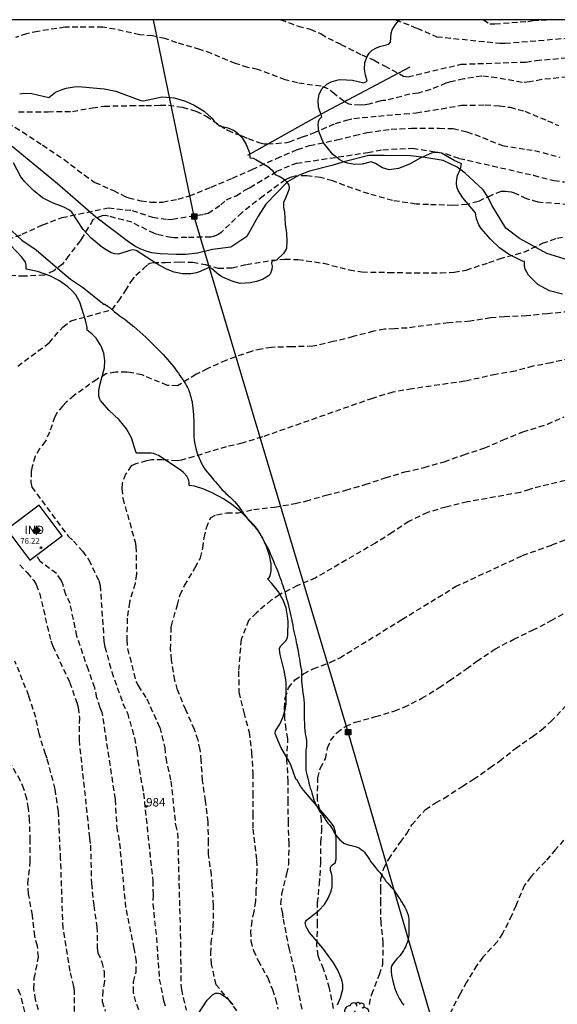
# Model space of a CAD drawing. Units: metres. Extents: x 584843 to 585194, y 4794289 to 4794540.
# Drawn here: x 585061 to 585109, y 4794453 to 4794540 of the extents above; entities that cross this region are included whole.
import ezdxf
from ezdxf.enums import TextEntityAlignment as Align

# ---------------------------------------------------------------- set-up
doc = ezdxf.new("R2010")
doc.units = ezdxf.units.M
doc.header["$MEASUREMENT"] = 0
doc.linetypes.add('TRAZOS_NORMALES', pattern=[0.75, 0.5, -0.25])
for name, color, linetype in [('010106', 9, 'Continuous'), ('020194', 31, 'TRAZOS_NORMALES'), ('020195', 30, 'TRAZOS_NORMALES'), ('070101', 9, 'Continuous'), ('070104', 3, 'Continuous'), ('080107', 9, 'Continuous'), ('080201', 9, 'Continuous'), ('080204', 152, 'Continuous'), ('080301', 9, 'Continuous'), ('080303', 9, 'Continuous'), ('080318', 152, 'Continuous'), ('090216', 9, 'Continuous'), ('100106', 63, 'Continuous'), ('100202', 3, 'Continuous'), ('220104', 9, 'Continuous'), ('Centroides', 1, 'Continuous')]:
    doc.layers.add(name, color=color, linetype=linetype)
doc.styles.add('ARIAL', font='arial.ttf', dxfattribs={"height": 1})
doc.styles.get("Standard").update_dxf_attribs({"font": 'arial.ttf'})

# ---------------------------------------------------------------- blocks, each defined once
blk = doc.blocks.new('Centroide')
for points in [[(0.402, 0), (-0.402, 0)], [(0, -0.402), (0, 0.402)]]:
    blk.add_lwpolyline(points)
for radius in [0.256, 0.159]:
    blk.add_circle((0, 0), radius)
blk = doc.blocks.new('BloquePortal')
blk.add_circle((0, 0), 0.075)
at = {"flags": 5}
blk.add_attdef('INDICE', text='', height=0.75, dxfattribs=at).set_placement((0, 0), align=Align.MIDDLE_CENTER)
blk = doc.blocks.new('PUNTO')
blk.add_circle((0, 0), 0.075)
blk = doc.blocks.new('ARBOL')
blk.add_circle((0, 0), 0.0587)
for centre, radius, start, end in [((-0.564, 0.381), 0.532, 92.28, 254.58), ((-0.28, 0.855), 0.3, 359.28777, 173.60777), ((0.097, 0.97), 0.21, 23.15651, 160.46651), ((0.438, 0.881), 0.24, 301.57804, 139.32804), ((-0.091, 0.321), 0.12, 119.14, 310.56), ((0.656, 0.288), 0.443, 319.85562, 114.76562), ((0.819, -0.249), 0.383, 235.52754, 62.02753), ((-0.556, -0.339), 0.555, 142.64, 266.54), ((-0.039, -0.384), 0.21, 189.64, 323.88), ((0.299, -0.624), 0.532, 224.67, 0.24), ((-0.301, -0.676), 0.45, 213.78, 295.32)]:
    blk.add_arc(centre, radius, start, end)
blk = doc.blocks.new('POSTEH')
for points in [[(-0.23, 0.23), (0.23, 0.23), (0.23, -0.23), (-0.23, -0.23), (-0.23, 0.23)], [(-0.145, 0.145), (0.145, 0.145), (0.145, -0.145), (-0.145, -0.145), (-0.145, 0.145)], [(-0.065, 0.065), (0.065, 0.065), (0.065, -0.065), (-0.065, -0.065), (-0.065, 0.065)]]:
    blk.add_lwpolyline(points)

msp = doc.modelspace()

# ---------------------------------------------------------------- linework, layer by layer
at = {"layer": '010106'}
msp.add_lwpolyline([(584844.086, 4794290.169), (585194.076, 4794290.161), (585194.081, 4794540.154), (584844.091, 4794540.162)], close=True, dxfattribs=at)
at = {"layer": '020194'}
for points, elevation in [([(585083.93, 4794540.157), (585085.49, 4794539.59), (585086.558, 4794539.304), (585087.524, 4794538.916), (585088.144, 4794538.516), (585089.282, 4794537.962), (585091.154, 4794537.028), (585092.26, 4794536.55), (585093.164, 4794536.044), (585094.849, 4794535.142), (585095.264, 4794535.088), (585099.971, 4794536.199), (585105.74, 4794536.395), (585106.649, 4794536.539), (585109.628, 4794536.786)], 62.64), ([(585094.153, 4794540.156), (585096.058, 4794539.401), (585097.821, 4794538.647), (585103.426, 4794538.07), (585103.885, 4794538.059), (585109.832, 4794538.559)], 61.64), ([(585101.96, 4794540.156), (585102.528, 4794539.793), (585102.993, 4794539.792), (585105.925, 4794540.011), (585106.39, 4794540.082), (585107.568, 4794540.156)], 60.64), ([(585109.425, 4794535.055), (585107.145, 4794534.825), (585106.081, 4794534.619), (585105.407, 4794534.573), (585103.154, 4794534.994), (585101.826, 4794535.139), (585100.21, 4794534.891), (585099.062, 4794534.64), (585098.626, 4794534.506), (585097.272, 4794533.94), (585096.156, 4794533.636), (585095.42, 4794533.526), (585093.282, 4794532.97), (585093.058, 4794532.97), (585092.828, 4794532.94), (585091.774, 4794532.646), (585091.482, 4794532.588), (585091.006, 4794532.556), (585090.25, 4794532.586), (585090.024, 4794532.654), (585089.738, 4794532.782), (585089.54, 4794532.898), (585088.71, 4794533.562), (585088.152, 4794534.006), (585087.516, 4794534.232), (585085.424, 4794534.528), (585084.338, 4794534.794), (585082.066, 4794535.666), (585081.878, 4794535.738), (585081.014, 4794535.918), (585079.91, 4794536.254), (585077.762, 4794537.146), (585076.748, 4794537.514), (585074.692, 4794538.11), (585073.63, 4794538.478), (585072.524, 4794538.716), (585071.392, 4794538.818), (585069.211, 4794539.308), (585068.101, 4794539.484), (585065.893, 4794539.504), (585064.753, 4794539.498), (585062.319, 4794539.12), (585061.307, 4794538.914), (585060.327, 4794538.57)], 63.64), ([(585059.657, 4794530.99), (585060.949, 4794530.17), (585062.752, 4794529.01), (585064.656, 4794527.73), (585066.44, 4794526.338), (585067.4, 4794525.682), (585069.052, 4794524.954), (585070.152, 4794524.406), (585070.424, 4794524.306), (585071.496, 4794524.038), (585072.372, 4794523.922), (585073.428, 4794523.934), (585074.8, 4794524.194), (585075.828, 4794524.478), (585077.748, 4794525.258), (585079.636, 4794526.05), (585081.388, 4794526.83), (585083.56, 4794527.818), (585085.432, 4794528.61), (585086.5, 4794528.954), (585088.928, 4794529.466), (585090.508, 4794529.846), (585091.596, 4794530.11), (585093.764, 4794530.418), (585095.564, 4794530.502), (585098.04, 4794530.502), (585099.267, 4794530.466), (585100.495, 4794530.19), (585101.879, 4794529.674), (585103.651, 4794528.958), (585105.811, 4794528.61), (585106.511, 4794528.522), (585108.775, 4794527.922)], 65.64), ([(585058.254, 4794520.071), (585060.933, 4794521.063), (585062.766, 4794521.911), (585064.484, 4794522.553), (585068.619, 4794523.414), (585070.723, 4794523.183), (585072.542, 4794522.579), (585073.854, 4794522.39), (585074.297, 4794522.41), (585077.059, 4794522.841), (585077.465, 4794522.955), (585078.605, 4794523.668), (585079.106, 4794524.12), (585079.965, 4794524.498), (585080.8, 4794525.018), (585081.209, 4794525.227), (585083.577, 4794526.668), (585084.926, 4794527.254), (585085.335, 4794527.386), (585091.673, 4794528.344), (585093.031, 4794528.588), (585095.679, 4794528.728), (585098.605, 4794528.24), (585099.824, 4794527.821), (585106.42, 4794526.31), (585108.239, 4794525.836), (585109.181, 4794525.72)], 66.64), ([(585110.267, 4794523.646), (585106.819, 4794523.91), (585105.815, 4794524.226), (585104.743, 4794524.71), (585104.451, 4794524.798), (585104.175, 4794524.854), (585103.915, 4794524.878), (585103.543, 4794524.874), (585102.651, 4794524.526), (585101.491, 4794523.978), (585100.499, 4794523.714), (585099.247, 4794523.622), (585097.071, 4794523.702), (585095.983, 4794523.746), (585093.879, 4794524.062), (585091.768, 4794524.662), (585089.636, 4794525.39), (585088.556, 4794525.806), (585087.468, 4794526.118), (585086.244, 4794526.278), (585085.216, 4794526.234), (585084.768, 4794526.114), (585084.34, 4794525.898), (585082.384, 4794524.466), (585080.464, 4794522.982), (585078.644, 4794521.226), (585078.424, 4794521.086), (585078.192, 4794520.966), (585077.96, 4794520.874), (585077.716, 4794520.818), (585075.568, 4794520.77), (585074.448, 4794520.75), (585074.2, 4794520.77), (585072.904, 4794521.054), (585072.696, 4794521.122), (585070.696, 4794522.126), (585068.608, 4794522.675), (585068.308, 4794522.727), (585068.04, 4794522.715), (585067.34, 4794522.403), (585067.232, 4794522.335), (585066.212, 4794520.659), (585066.104, 4794520.483), (585065.084, 4794519.175), (585064.52, 4794518.399), (585063.744, 4794517.811), (585062.912, 4794517.419), (585061.116, 4794517.323), (585059.556, 4794517.395)], 67.64), ([(585060.534, 4794509.323), (585063.328, 4794511.393), (585064.559, 4794512.808), (585065.278, 4794513.361), (585068.93, 4794514.357), (585069.544, 4794515.133), (585070.124, 4794516.037), (585070.629, 4794516.847), (585071.046, 4794517.409), (585071.713, 4794518.017), (585072.128, 4794518.395), (585072.324, 4794518.499), (585072.584, 4794518.543), (585073.672, 4794518.559), (585074.912, 4794518.611), (585076.112, 4794518.566), (585077.244, 4794518.362), (585078.368, 4794518.05), (585079.612, 4794518.074), (585080.884, 4794518.37), (585083.12, 4794518.75), (585084.312, 4794518.85), (585085.456, 4794518.814), (585087.768, 4794518.482), (585090.039, 4794517.898), (585091.159, 4794517.706), (585093.555, 4794517.67), (585095.847, 4794517.63), (585098.159, 4794517.63), (585099.347, 4794517.698), (585100.439, 4794517.878), (585102.439, 4794518.538), (585103.383, 4794518.878), (585105.567, 4794519.474), (585106.963, 4794520.13), (585107.227, 4794520.258), (585108.503, 4794520.718), (585109.403, 4794520.854)], 68.64), ([(585109.663, 4794509.998), (585107.991, 4794509.622), (585106.371, 4794509.314), (585104.795, 4794508.886), (585103.059, 4794508.59), (585100.299, 4794507.982), (585095.627, 4794507.306), (585093.899, 4794507.006), (585092.095, 4794506.454), (585082.299, 4794503.019), (585080.515, 4794502.467), (585079.091, 4794502.151), (585075.112, 4794500.943), (585074.708, 4794500.887), (585073.413, 4794500.987), (585072.464, 4794500.973), (585071.998, 4794500.883), (585071.04, 4794500.615), (585070.644, 4794500.455), (585070.124, 4794499.695), (585069.823, 4794498.883), (585069.804, 4794498.419), (585069.88, 4794497.558), (585070.981, 4794493.696), (585071.053, 4794493.265), (585071.097, 4794490.807), (585070.971, 4794489.967), (585070.479, 4794488.315), (585070.278, 4794486.883), (585070.243, 4794484.952), (585070.311, 4794484.169), (585071.046, 4794481.298), (585071.255, 4794480.889), (585072.015, 4794479.7), (585073.176, 4794477.165), (585073.619, 4794475.36), (585073.703, 4794474.448), (585074.168, 4794472.373), (585074.571, 4794468.496), (585074.759, 4794467.788), (585075.001, 4794458.82), (585075.058, 4794454.287), (585075.097, 4794453.848), (585075.512, 4794451.994)], 70.64), ([(585080.016, 4794451.95), (585079.448, 4794452.766), (585078.192, 4794454.266), (585077.772, 4794456.098), (585077.717, 4794457.034), (585077.753, 4794457.954), (585077.925, 4794459.286), (585077.937, 4794459.418), (585077.957, 4794461.302), (585077.841, 4794463.142), (585077.773, 4794464.026), (585077.521, 4794465.858), (585077.513, 4794466.866), (585077.469, 4794468.73), (585077.237, 4794470.626), (585076.989, 4794472.438), (585076.857, 4794474.21), (585076.773, 4794475.178), (585076.577, 4794476.042), (585076.273, 4794476.974), (585075.489, 4794478.718), (585074.761, 4794480.498), (585074.517, 4794481.358), (585074.225, 4794483.178), (585074.137, 4794484.118), (585074.185, 4794486.097), (585074.205, 4794486.217), (585074.737, 4794488.065), (585074.993, 4794488.965), (585075.377, 4794489.797), (585076.329, 4794491.409), (585076.789, 4794492.253), (585077.005, 4794493.133), (585077.113, 4794494.049), (585077.329, 4794494.941), (585077.697, 4794495.829), (585078.229, 4794496.101), (585079.153, 4794496.253), (585080.145, 4794496.265), (585081.53, 4794496.555), (585083.389, 4794496.777), (585085.213, 4794497.097), (585086.177, 4794497.313), (585087.961, 4794497.853), (585089.725, 4794498.285), (585091.457, 4794498.785), (585093.237, 4794499.373), (585094.965, 4794499.905), (585096.681, 4794500.305), (585098.469, 4794500.817), (585100.221, 4794501.444), (585102.077, 4794502.04), (585103.717, 4794502.756), (585105.473, 4794503.476), (585107.657, 4794504.156), (585109.145, 4794504.812)], 71.64), ([(585112.876, 4794500.028), (585106.049, 4794498.352), (585105.241, 4794498.088), (585100.541, 4794497.233), (585098.621, 4794496.781), (585096.989, 4794496.297), (585095.337, 4794495.497), (585093.849, 4794494.513), (585092.365, 4794493.581), (585087.049, 4794490.485), (585085.413, 4794489.785), (585083.829, 4794488.981), (585083.097, 4794488.489), (585081.777, 4794487.373), (585081.069, 4794486.681), (585080.409, 4794484.989), (585080.177, 4794482.169), (585080.217, 4794480.297), (585080.641, 4794478.502), (585081.113, 4794476.75), (585081.337, 4794474.93), (585081.449, 4794473.086), (585081.453, 4794471.342), (585081.453, 4794469.482), (585081.465, 4794468.146), (585081.781, 4794465.358), (585081.813, 4794464.454), (585081.733, 4794462.678), (585081.681, 4794461.698), (585081.544, 4794460.774), (585081.352, 4794459.938), (585081.248, 4794459.038), (585081.272, 4794458.162), (585081.5, 4794457.318), (585081.912, 4794456.414), (585082.772, 4794454.866), (585083.204, 4794453.834), (585083.472, 4794452.998), (585083.684, 4794452.082)], 72.64), ([(585085.828, 4794452.098), (585085.472, 4794453.854), (585085.164, 4794455.582), (585084.7, 4794457.41), (585084.148, 4794460.218), (585084.108, 4794460.602), (585083.948, 4794461.446), (585084.044, 4794462.338), (585084.48, 4794464.138), (585084.664, 4794465.006), (585084.673, 4794466.81), (585084.617, 4794468.678), (585084.593, 4794470.538), (585084.593, 4794472.358), (585084.485, 4794474.29), (585084.573, 4794476.154), (585084.405, 4794477.009), (585084.293, 4794477.941), (585084.281, 4794478.857), (585084.337, 4794479.813), (585084.621, 4794480.685), (585085.189, 4794481.389), (585085.973, 4794481.941), (585086.833, 4794482.381), (585088.349, 4794482.961), (585089.189, 4794483.361), (585094.721, 4794486.777), (585099.485, 4794489.701), (585105.448, 4794492.473), (585108.06, 4794493.409), (585112.392, 4794495.096)], 73.64), ([(585071.599, 4794451.336), (585071.038, 4794452.727), (585070.84, 4794453.605), (585070.847, 4794454.514), (585071.067, 4794455.395), (585071.109, 4794456.338), (585070.895, 4794457.496), (585070.163, 4794461.141), (585069.598, 4794467.108), (585069.4, 4794468.002), (585069.227, 4794470.794), (585068.063, 4794478.482), (585067.887, 4794478.899), (585067.587, 4794479.806), (585067.393, 4794480.698), (585066.824, 4794482.305), (585065.802, 4794485.301), (585065.199, 4794488.184), (585064.814, 4794488.986), (585064.57, 4794489.854), (585064.396, 4794490.28), (585063.982, 4794490.874), (585062.54, 4794491.928), (585062.216, 4794492.496)], 68.64), ([(585060.713, 4794491.629), (585061.388, 4794490.944), (585061.96, 4794490.236), (585062.188, 4794489.884), (585062.472, 4794489.114), (585063.486, 4794484.86), (585063.661, 4794484.403), (585065.155, 4794481.193), (585065.802, 4794479.373), (585065.922, 4794478.938), (585066.021, 4794478.02), (585065.991, 4794476.04), (585066.931, 4794467.324), (585067.01, 4794466.678), (585067.095, 4794463.273), (585067.299, 4794461.323), (585067.587, 4794459.428), (585067.611, 4794457.556), (585067.671, 4794457.116), (585068.019, 4794456.276), (585068.227, 4794455.412), (585068.251, 4794454.576), (585068.099, 4794453.72), (585068.044, 4794452.758), (585068.318, 4794451.918)], 67.64), ([(585065.603, 4794450.378), (585065.59, 4794453.696), (585065.528, 4794454.108), (585065.205, 4794455.476), (585064.577, 4794459.299), (585064.355, 4794465.474), (585064.159, 4794469.696), (585063.87, 4794471.674), (585063.153, 4794474.404), (585062.999, 4794474.78), (585062.432, 4794476.611), (585062.149, 4794478.038), (585061.523, 4794479.983), (585060.296, 4794483.06)], 66.64), ([(585091.824, 4794452.508), (585092.026, 4794453.414), (585092.728, 4794455.16), (585093.02, 4794456.106), (585093.06, 4794457.96), (585092.854, 4794459.766), (585092.842, 4794461.554), (585092.826, 4794462.716), (585092.848, 4794463.676), (585093.09, 4794464.588), (585093.54, 4794465.442), (585094.578, 4794466.956), (585095.142, 4794467.71), (585095.582, 4794468.483), (585096.798, 4794469.861), (585097.714, 4794470.457), (585098.472, 4794470.877), (585100.106, 4794471.927), (585101.082, 4794472.555), (585102.578, 4794473.597), (585103.39, 4794474.163), (585104.808, 4794475.301), (585106.34, 4794476.367), (585107.138, 4794476.945), (585107.964, 4794477.687), (585109.242, 4794479.017)], 75.64), ([(585062.379, 4794452.021), (585062.131, 4794452.917), (585061.963, 4794453.893), (585062.015, 4794454.825), (585062.387, 4794456.733), (585062.295, 4794457.705), (585062.051, 4794458.588), (585061.847, 4794460.448), (585061.503, 4794462.352), (585061.451, 4794463.284), (585061.651, 4794465.244), (585061.647, 4794467.112), (585061.595, 4794468.9), (585061.503, 4794469.948), (585061.355, 4794470.804), (585061.087, 4794471.688), (585060.783, 4794472.412), (585059.983, 4794473.82)], 65.64), ([(585109.58, 4794467.713), (585108.39, 4794466.297), (585107.504, 4794465.271), (585106.176, 4794463.861), (585105.616, 4794463.113), (585104.844, 4794461.293), (585104.488, 4794460.448), (585103.664, 4794458.814), (585103.184, 4794458.094), (585101.918, 4794456.708), (585101.38, 4794456), (585100.462, 4794454.482), (585099.882, 4794453.468), (585098.998, 4794451.736)], 76.64)]:
    msp.add_lwpolyline(points, dxfattribs=dict(at, elevation=elevation))
at = {"layer": '020195'}
for points, elevation in [([(585060.613, 4794531.954), (585063.233, 4794531.97), (585065.4, 4794531.994), (585067.176, 4794532.318), (585068.236, 4794532.466), (585070.564, 4794532.514), (585071.928, 4794532.514), (585073.2, 4794532.542), (585073.948, 4794532.558), (585075.188, 4794532.374), (585076.396, 4794532.014), (585077.312, 4794531.578), (585079.096, 4794530.382), (585079.2, 4794530.318), (585080.228, 4794529.902), (585080.476, 4794529.822), (585081.036, 4794529.582), (585081.976, 4794529.226), (585082.492, 4794529.11), (585082.764, 4794529.098), (585084.484, 4794529.23), (585084.704, 4794529.282), (585085.86, 4794529.726), (585086.876, 4794530.094), (585088.8, 4794530.914), (585089.78, 4794531.218), (585090.444, 4794531.366), (585092.628, 4794531.586), (585094.924, 4794531.782), (585095.98, 4794531.874), (585098.22, 4794532.234), (585100.016, 4794532.546), (585102.131, 4794532.57), (585103.391, 4794532.497), (585104.331, 4794532.361), (585105.659, 4794532.009), (585107.671, 4794531.169), (585108.647, 4794530.741)], 64.64), ([(585109.603, 4794514.16), (585107.673, 4794513.986), (585105.807, 4794513.8), (585103.849, 4794513.712), (585102.617, 4794513.614), (585100.771, 4794513.316), (585098.875, 4794513.19), (585095.167, 4794512.718), (585094.057, 4794512.656), (585093.173, 4794512.602), (585092.191, 4794512.424), (585090.385, 4794511.95), (585088.611, 4794511.504), (585086.775, 4794511.088), (585084.939, 4794511.047), (585083.104, 4794510.989), (585082.216, 4794510.849), (585081.338, 4794510.637), (585079.91, 4794510.143), (585079.062, 4794509.841), (585077.403, 4794509.089), (585076.394, 4794508.575), (585074.746, 4794507.562), (585073.856, 4794507.606), (585071.597, 4794508.538), (585070.703, 4794508.734), (585070.238, 4794508.788), (585069.246, 4794508.793), (585068.41, 4794508.641), (585067.579, 4794508.149), (585065.545, 4794506.707), (585064.844, 4794506.109), (585064.538, 4794505.805), (585064.034, 4794505.19), (585063.829, 4794504.801), (585063.378, 4794503.453), (585062.981, 4794502.618), (585062.48, 4794501.971), (585062.1, 4794501.299), (585061.829, 4794500.394), (585061.74, 4794499.948), (585061.714, 4794499.005), (585061.798, 4794498.561), (585065.041, 4794494.174), (585065.495, 4794493.758), (585066.296, 4794492.847), (585066.864, 4794492.079), (585067.747, 4794490.248), (585067.873, 4794489.793), (585068.213, 4794484.816), (585068.297, 4794484.35), (585068.896, 4794482.119), (585069.896, 4794479.308), (585070.297, 4794478.442), (585070.92, 4794476.236), (585071.137, 4794475.071), (585071.211, 4794474.213), (585071.728, 4794471.317), (585072.553, 4794463.512), (585072.579, 4794462.25), (585072.552, 4794461.454), (585072.871, 4794458.48), (585073.129, 4794454.762), (585073.519, 4794452.86), (585073.709, 4794452.206)], 69.64), ([(585088.62, 4794452.154), (585088.284, 4794453.95), (585087.732, 4794455.674), (585087.26, 4794456.85), (585087.152, 4794457.79), (585087.208, 4794459.634), (585087.204, 4794461.534), (585087.38, 4794463.222), (585087.512, 4794465.154), (585087.51, 4794466.946), (585087.592, 4794467.962), (585087.568, 4794468.87), (585087.417, 4794469.834), (585087.205, 4794470.742), (585087.229, 4794472.666), (585087.461, 4794473.562), (585087.917, 4794474.361), (585088.101, 4794475.341), (585088.373, 4794476.005), (585088.941, 4794476.721), (585089.721, 4794477.281), (585090.569, 4794477.629), (585092.373, 4794478.125), (585094.069, 4794478.633), (585094.9, 4794478.965), (585096.488, 4794479.757), (585098.02, 4794480.717), (585098.952, 4794481.333), (585100.46, 4794482.393), (585101.368, 4794483.057), (585102.972, 4794484.137), (585104.664, 4794485.013), (585106.332, 4794485.813), (585107.984, 4794486.669), (585109.572, 4794487.569)], 74.64), ([(585062.046, 4794448.197), (585060.769, 4794453.432), (585060.58, 4794453.855)], 64.64)]:
    msp.add_lwpolyline(points, dxfattribs=dict(at, elevation=elevation))
at = {"layer": '070101', "flags": 128}
msp.add_lwpolyline([(585081.005, 4794528.105), (585087.959, 4794531.985), (585095.441, 4794535.965)], dxfattribs=at)
at = {"layer": '070104', "flags": 128}
for points in [[(585109.546, 4794518.743), (585107.606, 4794519.361), (585105.184, 4794520.697), (585103.952, 4794521.613), (585102.72, 4794523.639), (585102.39, 4794524.341), (585101.952, 4794525.019), (585100.338, 4794526.513), (585099.634, 4794527.025), (585098.39, 4794527.615), (585096.746, 4794527.887), (585095.473, 4794528.035), (585093.123, 4794528.085), (585091.769, 4794528.083), (585089.677, 4794527.547), (585088.465, 4794527.169), (585086.485, 4794526.669), (585085.581, 4794526.337), (585084.535, 4794525.735), (585082.595, 4794523.733), (585081.915, 4794522.676), (585080.927, 4794520.855), (585079.483, 4794519.929), (585077.877, 4794519.695), (585076.517, 4794519.377), (585075.495, 4794519.265), (585074.671, 4794519.261), (585073.217, 4794519.326), (585072.457, 4794519.422), (585071.889, 4794519.588), (585071.435, 4794519.772), (585070.951, 4794520.018), (585070.379, 4794520.392), (585068.835, 4794521.59), (585067.477, 4794522.596), (585064.067, 4794525.552), (585060.052, 4794528.866)], [(585058.665, 4794522.628), (585060.915, 4794520.524), (585062.173, 4794519.672), (585064.295, 4794517.864), (585065.245, 4794517.052), (585066.287, 4794516.366), (585068.21, 4794514.846), (585068.234, 4794514.846), (585068.254, 4794514.842), (585068.27, 4794514.842), (585068.286, 4794514.834), (585068.306, 4794514.826), (585068.33, 4794514.814), (585068.41, 4794514.758), (585068.55, 4794514.666), (585068.718, 4794514.546), (585068.886, 4794514.402), (585068.966, 4794514.322), (585069.142, 4794514.162), (585069.342, 4794514.002), (585069.574, 4794513.838), (585069.83, 4794513.658), (585070.086, 4794513.47), (585070.338, 4794513.278), (585070.59, 4794513.07), (585070.854, 4794512.842), (585071.13, 4794512.61), (585071.402, 4794512.382), (585071.666, 4794512.138), (585071.922, 4794511.89), (585072.17, 4794511.654), (585072.402, 4794511.43), (585072.618, 4794511.218), (585072.83, 4794511.002), (585073.058, 4794510.79), (585073.278, 4794510.574), (585073.486, 4794510.354), (585073.686, 4794510.134), (585073.874, 4794509.918), (585074.054, 4794509.71), (585074.222, 4794509.502), (585074.386, 4794509.282), (585074.538, 4794509.078), (585074.69, 4794508.886), (585074.83, 4794508.694), (585074.966, 4794508.502), (585075.09, 4794508.326), (585075.222, 4794508.138), (585075.35, 4794507.938), (585075.462, 4794507.754), (585075.562, 4794507.582), (585075.646, 4794507.418), (585075.722, 4794507.25), (585075.786, 4794507.078), (585075.842, 4794506.906), (585075.886, 4794506.746), (585075.93, 4794506.59), (585075.974, 4794506.454), (585076.01, 4794506.334), (585076.038, 4794506.242), (585076.046, 4794506.206), (585076.054, 4794506.158), (585076.054, 4794506.13), (585076.062, 4794506.07), (585076.07, 4794506.03), (585076.086, 4794505.874), (585076.118, 4794505.558), (585076.146, 4794505.286), (585076.166, 4794505.026), (585076.182, 4794504.782), (585076.19, 4794504.542), (585076.194, 4794504.298), (585076.194, 4794504.054), (585076.194, 4794503.814), (585076.194, 4794503.566), (585076.194, 4794503.306), (585076.206, 4794503.046), (585076.234, 4794502.786), (585076.274, 4794502.514), (585076.322, 4794502.25), (585076.374, 4794502.006), (585076.438, 4794501.782), (585076.51, 4794501.57), (585076.589, 4794501.358), (585076.673, 4794501.146), (585076.757, 4794500.942), (585076.849, 4794500.73), (585076.961, 4794500.518), (585077.085, 4794500.314), (585077.149, 4794500.214), (585077.301, 4794500.018), (585077.461, 4794499.818), (585077.629, 4794499.614), (585077.797, 4794499.418), (585077.957, 4794499.218), (585078.117, 4794499.026), (585078.273, 4794498.842), (585078.429, 4794498.666), (585078.581, 4794498.494), (585078.733, 4794498.326), (585078.893, 4794498.158), (585079.061, 4794497.994), (585079.241, 4794497.83), (585079.425, 4794497.654), (585079.617, 4794497.47), (585079.809, 4794497.282), (585079.985, 4794497.078), (585080.149, 4794496.878), (585080.293, 4794496.67), (585080.433, 4794496.466), (585080.569, 4794496.282), (585080.713, 4794496.102), (585080.849, 4794495.922), (585080.977, 4794495.746), (585081.109, 4794495.582), (585081.249, 4794495.426), (585081.401, 4794495.27), (585081.545, 4794495.114), (585081.621, 4794495.034), (585081.753, 4794494.874), (585081.877, 4794494.714), (585081.989, 4794494.542), (585082.101, 4794494.362), (585082.201, 4794494.186), (585082.301, 4794494.006), (585082.409, 4794493.81), (585082.529, 4794493.606), (585082.649, 4794493.398), (585082.761, 4794493.194), (585082.865, 4794492.982), (585082.965, 4794492.746), (585083.065, 4794492.49), (585083.169, 4794492.226), (585083.277, 4794491.962), (585083.393, 4794491.702), (585083.501, 4794491.446), (585083.605, 4794491.19), (585083.709, 4794490.946), (585083.805, 4794490.702), (585083.889, 4794490.458), (585083.965, 4794490.23), (585084.041, 4794490.01), (585084.117, 4794489.802), (585084.189, 4794489.586), (585084.257, 4794489.358), (585084.325, 4794489.122), (585084.385, 4794488.886), (585084.457, 4794488.626), (585084.525, 4794488.366), (585084.589, 4794488.114), (585084.653, 4794487.858), (585084.717, 4794487.594), (585084.777, 4794487.334), (585084.837, 4794487.078), (585084.893, 4794486.818), (585084.949, 4794486.542), (585085.001, 4794486.254), (585085.049, 4794485.974), (585085.105, 4794485.71), (585085.165, 4794485.462), (585085.221, 4794485.218), (585085.269, 4794484.986), (585085.317, 4794484.758), (585085.361, 4794484.546), (585085.409, 4794484.342), (585085.449, 4794484.134), (585085.485, 4794483.926), (585085.521, 4794483.718), (585085.557, 4794483.502), (585085.593, 4794483.266), (585085.629, 4794483.034), (585085.665, 4794482.814), (585085.701, 4794482.622), (585085.733, 4794482.466), (585085.761, 4794482.35), (585085.769, 4794482.31), (585085.777, 4794482.23), (585085.777, 4794482.17), (585085.777, 4794482.098), (585085.777, 4794482.046), (585085.777, 4794481.978), (585085.777, 4794481.874), (585085.777, 4794481.73), (585085.777, 4794481.538), (585085.785, 4794481.306), (585085.805, 4794481.054), (585085.833, 4794480.786), (585085.865, 4794480.518), (585085.905, 4794480.23), (585085.949, 4794479.918), (585085.981, 4794479.61), (585086.005, 4794479.318), (585086.025, 4794479.046), (585086.033, 4794478.782), (585086.033, 4794478.542), (585086.033, 4794478.302), (585086.033, 4794478.066), (585086.033, 4794477.83), (585086.037, 4794477.606), (585086.045, 4794477.386), (585086.057, 4794477.158), (585086.073, 4794476.918), (585086.117, 4794476.586), (585086.161, 4794476.358), (585086.201, 4794476.154), (585086.217, 4794476.062), (585086.229, 4794475.894), (585086.229, 4794475.726), (585086.225, 4794475.558), (585086.221, 4794475.474), (585086.197, 4794475.306), (585086.177, 4794475.13), (585086.169, 4794475.039), (585086.169, 4794474.839), (585086.165, 4794474.631), (585086.161, 4794474.403), (585086.161, 4794474.167), (585086.161, 4794473.935), (585086.161, 4794473.695), (585086.169, 4794473.451), (585086.181, 4794473.331), (585086.225, 4794473.103), (585086.281, 4794472.871), (585086.345, 4794472.647), (585086.397, 4794472.427), (585086.445, 4794472.207), (585086.501, 4794471.983), (585086.565, 4794471.771), (585086.633, 4794471.567), (585086.709, 4794471.355), (585086.769, 4794471.143), (585086.825, 4794470.923), (585086.889, 4794470.727), (585086.965, 4794470.527), (585087.057, 4794470.327), (585087.101, 4794470.231), (585087.205, 4794470.051), (585087.253, 4794469.959), (585087.365, 4794469.775), (585087.485, 4794469.587), (585087.608, 4794469.411), (585087.732, 4794469.231), (585087.852, 4794469.047), (585087.988, 4794468.843), (585088.136, 4794468.651), (585088.288, 4794468.471), (585088.364, 4794468.379), (585088.496, 4794468.183), (585088.624, 4794467.951), (585088.692, 4794467.823), (585088.844, 4794467.583), (585089.012, 4794467.359), (585089.18, 4794467.163), (585089.356, 4794467.003), (585089.548, 4794466.871), (585089.748, 4794466.771), (585089.852, 4794466.735), (585090.052, 4794466.687), (585090.236, 4794466.643), (585090.44, 4794466.591), (585090.652, 4794466.527), (585090.748, 4794466.495), (585090.928, 4794466.411), (585091.1, 4794466.307), (585091.256, 4794466.187), (585091.38, 4794466.059), (585091.484, 4794465.923), (585091.596, 4794465.767), (585091.712, 4794465.591), (585091.832, 4794465.399), (585091.956, 4794465.203), (585092.1, 4794465.011), (585092.264, 4794464.811), (585092.424, 4794464.607), (585092.58, 4794464.419), (585092.74, 4794464.239), (585092.884, 4794464.055), (585093.02, 4794463.863), (585093.156, 4794463.675), (585093.296, 4794463.487), (585093.452, 4794463.303), (585093.612, 4794463.127), (585093.772, 4794462.959), (585093.928, 4794462.779), (585094.076, 4794462.591), (585094.216, 4794462.387), (585094.364, 4794462.159), (585094.52, 4794461.911), (585094.672, 4794461.655), (585094.82, 4794461.407), (585094.96, 4794461.167), (585095.084, 4794460.935), (585095.184, 4794460.703), (585095.26, 4794460.467), (585095.308, 4794460.239), (585095.324, 4794460.131), (585095.332, 4794460.027), (585095.332, 4794459.819), (585095.332, 4794459.611), (585095.332, 4794459.387), (585095.332, 4794459.167), (585095.332, 4794458.931), (585095.328, 4794458.699), (585095.3, 4794458.487), (585095.26, 4794458.287), (585095.204, 4794458.091), (585095.176, 4794457.999), (585095.104, 4794457.823), (585095.024, 4794457.651), (585094.932, 4794457.483), (585094.84, 4794457.307), (585094.792, 4794457.215), (585094.68, 4794457.047), (585094.548, 4794456.879), (585094.408, 4794456.715), (585094.26, 4794456.559), (585094.116, 4794456.403), (585093.988, 4794456.235), (585093.872, 4794456.063), (585093.828, 4794455.975), (585093.792, 4794455.883), (585093.768, 4794455.791), (585093.756, 4794455.699), (585093.756, 4794455.507), (585093.756, 4794455.407), (585093.78, 4794455.187), (585093.824, 4794454.955), (585093.876, 4794454.719), (585093.936, 4794454.475), (585094, 4794454.243), (585094.064, 4794454.027), (585094.128, 4794453.831), (585094.16, 4794453.735), (585094.236, 4794453.543), (585094.316, 4794453.359), (585094.408, 4794453.179), (585094.508, 4794453.003), (585094.624, 4794452.823), (585094.748, 4794452.635), (585094.876, 4794452.443)]]:
    msp.add_lwpolyline(points, dxfattribs=at)
at = {"layer": '080107', "flags": 128}
msp.add_lwpolyline([(585064.489, 4794494.215), (585062.436, 4794496.951), (585059.575, 4794494.788), (585061.628, 4794492.052), (585064.489, 4794494.215)], dxfattribs=at)
at = {"layer": '100106', "color": 63}
for points in [[(585108.99, 4794515.731), (585107.842, 4794516.027), (585106.818, 4794516.583), (585105.962, 4794517.431), (585105.69, 4794517.947), (585105.622, 4794518.239), (585105.618, 4794518.631), (585105.45, 4794518.667), (585104.206, 4794519.291), (585103.386, 4794519.859), (585102.586, 4794520.623), (585101.75, 4794521.563), (585101.55, 4794521.907), (585101.342, 4794522.435), (585101.27, 4794522.975), (585100.138, 4794524.319), (585099.718, 4794524.955), (585099.594, 4794525.283), (585099.558, 4794525.623), (585099.586, 4794525.955), (585099.666, 4794526.279), (585099.938, 4794526.891), (585100.01, 4794527.323), (585099.354, 4794527.631), (585098.226, 4794528.291), (585097.906, 4794528.351), (585097.554, 4794528.327), (585097.358, 4794528.287), (585096.323, 4794527.839), (585095.383, 4794527.307), (585094.415, 4794526.911), (585093.579, 4794526.807), (585092.999, 4794526.971), (585092.367, 4794527.371), (585091.991, 4794527.507), (585091.183, 4794527.311), (585090.539, 4794527.283), (585089.867, 4794527.387), (585089.515, 4794527.511), (585089.183, 4794527.691), (585088.575, 4794528.175), (585087.727, 4794529.203), (585087.319, 4794530.215), (585087.267, 4794530.791), (585087.299, 4794531.095), (585087.383, 4794531.303), (585087.579, 4794531.515), (585087.295, 4794532.383), (585087.275, 4794532.995), (585087.363, 4794533.519), (585087.607, 4794534.023), (585088.047, 4794534.427), (585088.423, 4794534.635), (585089.035, 4794534.819), (585089.251, 4794534.839), (585090.311, 4794534.767), (585091.327, 4794534.555), (585091.615, 4794534.699), (585091.467, 4794535.227), (585091.383, 4794535.771), (585091.427, 4794536.355), (585091.611, 4794536.895), (585091.803, 4794537.195), (585092.071, 4794537.451), (585092.391, 4794537.635), (585092.727, 4794537.763), (585093.543, 4794537.979), (585093.691, 4794538.155), (585093.747, 4794538.971), (585093.843, 4794539.263), (585094.139, 4794539.746), (585094.513, 4794540.156)], [(585088.996, 4794452.463), (585089.26, 4794453.087), (585089.46, 4794453.879), (585089.46, 4794454.287), (585089.364, 4794454.711), (585089.004, 4794455.567), (585088.636, 4794456.207), (585087.676, 4794457.519), (585086.46, 4794458.943), (585086.188, 4794459.415), (585086.1, 4794459.759), (585086.156, 4794459.927), (585086.228, 4794460.007), (585087.316, 4794460.871), (585087.82, 4794461.399), (585088.164, 4794461.975), (585088.42, 4794462.583), (585088.508, 4794462.991), (585088.516, 4794463.839), (585088.492, 4794464.071), (585088.364, 4794464.439), (585088.364, 4794464.711), (585088.444, 4794464.863), (585088.764, 4794465.111), (585088.86, 4794465.447), (585088.852, 4794467.327), (585088.812, 4794467.847), (585088.652, 4794468.335), (585088.372, 4794468.767), (585085.957, 4794471.575), (585085.693, 4794471.935), (585085.405, 4794472.479), (585085.285, 4794472.567), (585084.877, 4794473.743), (585084.693, 4794474.135), (585083.949, 4794475.415), (585083.573, 4794476.231), (585083.437, 4794476.623), (585083.469, 4794476.871), (585083.853, 4794477.462), (585084.117, 4794478.046), (585084.333, 4794478.726), (585084.413, 4794479.222), (585084.413, 4794481.222), (585084.229, 4794482.246), (585083.869, 4794483.662), (585083.829, 4794484.102), (585083.837, 4794484.222), (585083.941, 4794484.422), (585084.429, 4794484.902), (585084.541, 4794485.182), (585084.573, 4794485.374), (585084.581, 4794486.59), (585084.549, 4794487.078), (585084.429, 4794487.774), (585084.181, 4794488.422), (585083.725, 4794489.222), (585083.157, 4794489.974), (585082.765, 4794490.398), (585082.909, 4794490.51), (585082.997, 4794490.654), (585083.093, 4794491.094), (585083.093, 4794491.726), (585082.949, 4794492.47), (585082.677, 4794493.278), (585082.317, 4794494.054), (585081.885, 4794494.766), (585081.533, 4794495.19), (585080.285, 4794496.454), (585079.573, 4794497.022), (585078.837, 4794497.51), (585077.821, 4794498.054), (585077.085, 4794498.374), (585076.277, 4794498.646), (585075.797, 4794498.702), (585075.797, 4794498.982), (585075.733, 4794499.246), (585075.573, 4794499.542), (585075.294, 4794499.854), (585074.91, 4794500.166), (585073.054, 4794501.358), (585072.622, 4794501.55), (585072.414, 4794501.582), (585071.126, 4794501.59), (585071.046, 4794501.702), (585070.662, 4794502.934), (585070.214, 4794503.75), (585069.558, 4794504.542), (585068.638, 4794505.414), (585067.902, 4794506.27), (585067.83, 4794506.39), (585067.758, 4794506.654), (585067.766, 4794507.15), (585067.862, 4794507.742), (585068.246, 4794509.174), (585068.286, 4794509.822), (585068.19, 4794510.478), (585067.958, 4794511.11), (585067.51, 4794511.814), (585067.166, 4794512.174), (585066.71, 4794512.526), (585066.71, 4794512.758), (585066.558, 4794513.43), (585066.054, 4794515.03), (585065.694, 4794515.67), (585065.366, 4794516.046), (585065.006, 4794516.374), (585064.246, 4794516.926), (585063.406, 4794517.358), (585062.286, 4794517.75), (585061.294, 4794517.942), (585061.294, 4794518.318), (585061.222, 4794518.59), (585060.918, 4794519.03), (585059.398, 4794520.638)], [(585076.452, 4794451.447), (585077.404, 4794452.887), (585077.852, 4794453.359), (585078.124, 4794453.519), (585078.388, 4794453.519), (585078.532, 4794453.479), (585078.964, 4794453.207), (585079.412, 4794452.791), (585079.676, 4794452.487)]]:
    msp.add_lwpolyline(points, dxfattribs=at)
at = {"layer": '100106', "color": 63, "flags": 128}
for points in [[(585060.714, 4794533.575), (585061.062, 4794533.631), (585061.794, 4794533.607), (585063.31, 4794533.247), (585063.894, 4794533.699), (585064.486, 4794533.955), (585064.838, 4794534.055), (585065.566, 4794534.191), (585065.938, 4794534.211), (585068.229, 4794534.015), (585069.265, 4794533.795), (585071.477, 4794532.971), (585071.717, 4794532.935)], [(585071.717, 4794532.935), (585073.389, 4794533.291), (585074.457, 4794533.215), (585075.469, 4794532.911), (585076.237, 4794532.563), (585077.129, 4794532.031), (585077.817, 4794531.395), (585078.005, 4794531.131), (585078.489, 4794530.715), (585079.241, 4794530.551), (585079.781, 4794530.291), (585080.041, 4794530.107), (585080.505, 4794529.635), (585080.857, 4794529.051), (585081.157, 4794528.307), (585081.189, 4794527.863), (585081.477, 4794527.823), (585081.709, 4794527.723), (585082.781, 4794527.095), (585083.169, 4794526.755), (585083.453, 4794526.395), (585083.609, 4794526.279), (585083.781, 4794526.235), (585084.101, 4794526.059), (585084.257, 4794525.939), (585084.513, 4794525.647), (585084.613, 4794525.479), (585084.685, 4794525.239), (585084.657, 4794525.007), (585084.369, 4794524.271), (585084.177, 4794523.891), (585084.181, 4794523.483), (585084.277, 4794523.039), (585084.341, 4794521.955), (585084.461, 4794521.171), (585084.473, 4794520.451), (585084.433, 4794519.791), (585084.177, 4794519.359), (585083.577, 4794518.775), (585083.373, 4794518.691), (585083.145, 4794518.671), (585083.101, 4794518.467), (585083.161, 4794518.215), (585083.145, 4794517.927), (585082.989, 4794517.523), (585082.833, 4794517.355), (585082.313, 4794517.039), (585081.785, 4794516.847), (585081.209, 4794516.735), (585080.325, 4794516.679), (585079.681, 4794516.847), (585078.693, 4794517.271), (585078.405, 4794517.471), (585077.789, 4794518.011), (585077.565, 4794518.095), (585076.625, 4794517.675), (585076.297, 4794517.588), (585075.941, 4794517.532), (585075.205, 4794517.54), (585074.453, 4794517.68), (585073.765, 4794517.948), (585072.909, 4794518.42), (585071.077, 4794519.628), (585070.785, 4794519.676), (585070.497, 4794519.62), (585069.513, 4794519.304), (585069.181, 4794519.316), (585068.865, 4794519.412), (585068.249, 4794519.764), (585067.949, 4794519.984), (585067.085, 4794520.724), (585066.361, 4794521.496), (585065.345, 4794523.028), (585065.149, 4794523.2), (585064.629, 4794523.476), (585063.641, 4794523.868), (585062.749, 4794524.3), (585061.929, 4794524.944), (585061.177, 4794525.72), (585060.829, 4794526.188), (585060.162, 4794527.408)]]:
    msp.add_lwpolyline(points, dxfattribs=at)
at = {"layer": '220104', "flags": 128}
for points in [[(585076.248, 4794522.639), (585072.623, 4794540.157)], [(585089.937, 4794476.742), (585076.248, 4794522.639)], [(585106.929, 4794418.342), (585089.937, 4794476.742)]]:
    msp.add_lwpolyline(points, dxfattribs=at)

# ---------------------------------------------------------------- block references
at = {"layer": '080201', "rotation": 359.9987685915977}
msp.add_blockref('PUNTO', (585062.606, 4794493.159, 76.216), dxfattribs=at)
at = {"layer": '080204'}
msp.add_blockref('BloquePortal', (585071.966, 4794470.131), dxfattribs=at)
at = {"layer": '090216', "rotation": 359.9987685839998}
for p in [(585076.248, 4794522.639), (585089.937, 4794476.742)]:
    msp.add_blockref('POSTEH', p, dxfattribs=at)
at = {"layer": '100202', "rotation": 359.9987685839998}
msp.add_blockref('ARBOL', (585090.692, 4794451.495), dxfattribs=at)
at = {"layer": 'Centroides', "rotation": 359.9987685839998}
msp.add_blockref('Centroide', (585062.223, 4794494.702), dxfattribs=at)

# ---------------------------------------------------------------- texts
at = {"layer": '080301', "style": 'ARIAL'}
msp.add_text('IND', height=0.75, rotation=359.99877, dxfattribs=at).set_placement((585061.135, 4794494.374))
at = {"layer": '080303', "style": 'ARIAL'}
msp.add_text('76.22', height=0.5, rotation=359.99877, dxfattribs=at).set_placement((585060.779, 4794493.519))
at = {"layer": '080318', "style": 'ARIAL'}
msp.add_text('984', height=0.75, dxfattribs=at).set_placement((585071.966, 4794470.131))

doc.saveas('drawing.dxf')
